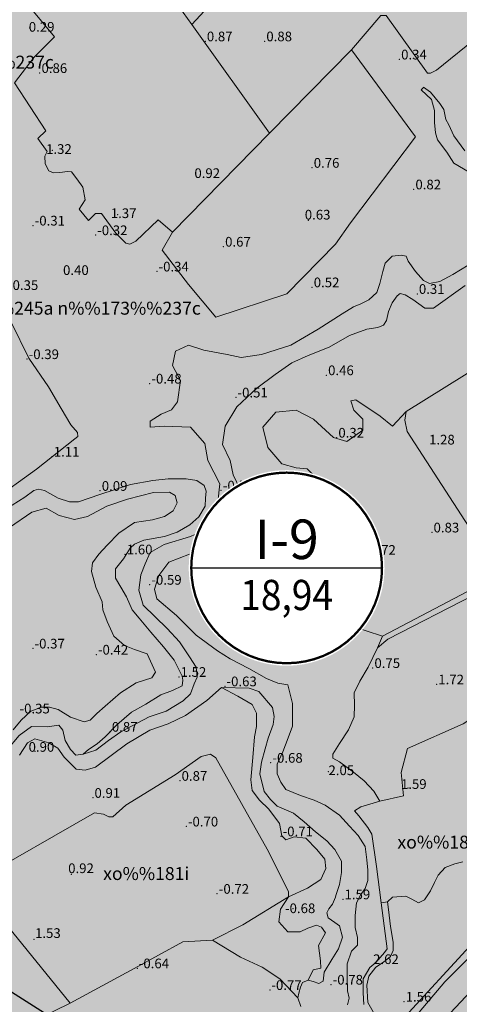
# Model space of a CAD drawing. Extents: x 612304 to 621964, y 1194951 to 1199854.
# Drawn here: x 615330 to 615466, y 1197742 to 1198047 of the extents above; entities that cross this region are included whole.
import ezdxf
from ezdxf.enums import TextEntityAlignment as Align

# ---------------------------------------------------------------- set-up
doc = ezdxf.new("R2010")
doc.units = 0
doc.header["$MEASUREMENT"] = 0
doc.layers.get('0').update_dxf_attribs({"lineweight": 0})
doc.layers.add('1', color=8, linetype='Continuous', lineweight=0)
for name, color, linetype in [('H - KHU SX CNC', 183, 'Continuous'), ('TEXT', 7, 'Continuous'), ('VONGTRONCT', 7, 'Continuous')]:
    doc.layers.add(name, color=color, linetype=linetype)
doc.styles.add('TXT', font='vharial.ttf')
doc.styles.add('VNIH', font='vhelveb.ttf')
doc.styles.add('VNIHB', font='vhelven.ttf')

# ---------------------------------------------------------------- blocks, each defined once
blk = doc.blocks.new('VTCT')
blk.add_wipeout([(2.89, 41.99), (0.25, 42.08), (-2.4, 42.02), (-5.03, 41.78), (-7.64, 41.39), (-10.23, 40.82), (-12.77, 40.1), (-15.26, 39.22), (-17.7, 38.18), (-20.06, 37), (-22.34, 35.66), (-24.54, 34.19), (-26.64, 32.58), (-28.63, 30.85), (-30.51, 28.99), (-32.27, 27.01), (-33.9, 24.94), (-35.4, 22.76), (-36.76, 20.49), (-37.97, 18.14), (-39.04, 15.72), (-39.95, 13.24), (-40.7, 10.7), (-41.29, 8.13), (-41.72, 5.52), (-41.99, 2.89), (-42.08, 0.25), (-42.02, -2.4), (-41.78, -5.03), (-41.39, -7.64), (-40.82, -10.23), (-40.1, -12.77), (-39.22, -15.26), (-38.18, -17.7), (-37, -20.06), (-35.66, -22.34), (-34.19, -24.54), (-32.58, -26.64), (-30.85, -28.63), (-28.99, -30.51), (-27.01, -32.27), (-24.94, -33.9), (-22.76, -35.4), (-20.49, -36.76), (-18.14, -37.97), (-15.72, -39.04), (-13.24, -39.95), (-10.7, -40.7), (-8.13, -41.29), (-5.52, -41.72), (-2.89, -41.99), (-0.25, -42.08), (2.4, -42.02), (5.03, -41.78), (7.64, -41.39), (10.23, -40.82), (12.77, -40.1), (15.26, -39.22), (17.7, -38.18), (20.06, -37), (22.34, -35.66), (24.54, -34.19), (26.64, -32.58), (28.63, -30.85), (30.51, -28.99), (32.27, -27.01), (33.9, -24.94), (35.4, -22.76), (36.76, -20.49), (37.97, -18.14), (39.04, -15.72), (39.95, -13.24), (40.7, -10.7), (41.29, -8.13), (41.72, -5.52), (41.99, -2.89), (42.08, -0.25), (42.02, 2.4), (41.78, 5.03), (41.39, 7.64), (40.82, 10.23), (40.1, 12.77), (39.22, 15.26), (38.18, 17.7), (37, 20.06), (35.66, 22.34), (34.19, 24.54), (32.58, 26.64), (30.85, 28.63), (28.99, 30.51), (27.01, 32.27), (24.94, 33.9), (22.76, 35.4), (20.49, 36.76), (18.14, 37.97), (15.72, 39.04), (13.24, 39.95), (10.7, 40.7), (8.13, 41.29), (5.52, 41.72)])
at = {"const_width": 1}
blk.add_lwpolyline([(0, 41, 1), (0, -41, 1), (0, 41, 1)], format="xyb", dxfattribs=at)
at = {"const_width": 0.5}
blk.add_lwpolyline([(-41, 0), (41, 0)], dxfattribs=at)
at = {"style": 'VNIHB'}
blk.add_attdef('TLD', text='', height=17, dxfattribs=at).set_placement((0, 12.31), align=Align.MIDDLE_CENTER)
at = {"style": 'VNIH', "width": 0.9}
blk.add_attdef('DTLD', text='', height=13, dxfattribs=at).set_placement((0, -11.64), align=Align.MIDDLE_CENTER)

msp = doc.modelspace()

# ---------------------------------------------------------------- hatches: boundary and pattern name
at = {"layer": 'H - KHU SX CNC'}
h = msp.add_hatch(color=256, dxfattribs=at)
edge = h.paths.add_edge_path()
edge.add_arc((615952.552, 1197668.2), 311, 136.89637, 140.43643, ccw=False)
edge.add_line((615725.485, 1197880.712), (615725.635, 1197895.235))
edge.add_line((615725.635, 1197895.235), (615600.26, 1198030.425))
edge.add_arc((615499.075, 1197936.587), 138, 42.84266, 61.09675)
edge.add_line((615565.775, 1198057.397), (615371.215, 1198164.814))
edge.add_line((615371.215, 1198164.814), (615356.992, 1198161.275))
edge.add_line((615356.992, 1198161.275), (615260.983, 1198014.264))
edge.add_arc((614402.787, 1198574.732), 1025, 315.194045, 326.852368, ccw=False)
edge.add_line((615130.022, 1197852.407), (615141.134, 1197834.935))
edge.add_line((615141.134, 1197834.935), (615165.574, 1197796.532))
edge.add_line((615165.574, 1197796.532), (615200.597, 1197742.026))
edge.add_line((615200.597, 1197742.026), (615221.877, 1197709.169))
edge.add_line((615221.877, 1197709.169), (615238.607, 1197683.515))
edge.add_line((615238.607, 1197683.515), (615255.806, 1197656.362))
edge.add_line((615255.806, 1197656.362), (615279.653, 1197618.706))
edge.add_line((615279.653, 1197618.706), (615281.281, 1197616.313))
edge.add_line((615281.281, 1197616.313), (615285.827, 1197609.633))
edge.add_line((615285.827, 1197609.633), (615288.108, 1197606.419))
edge.add_arc((615461.739, 1197347.197), 312, 108.64439, 123.81476, ccw=False)
edge.add_line((615361.995, 1197642.823), (615361.995, 1197642.823))
edge.add_line((615361.995, 1197642.823), (615361.995, 1197642.823))
edge.add_line((615361.995, 1197642.823), (615514.415, 1197694.25))
edge.add_arc((615422.023, 1197968.084), 289.001, 288.64439, 320.43643)
edge.add_line((615644.819, 1197784.01), (615712.796, 1197866.286))

# ---------------------------------------------------------------- linework, layer by layer
at = {"layer": '1', "linetype": 'Continuous', "lineweight": 0}
for p, q in [((615376.902, 1197981.625), (615406.997, 1198012.295)), ((615316.438, 1197778.049), (615345.305, 1197742.734)), ((615443.496, 1197774.165), (615441.507, 1197773.82))]:
    msp.add_line(p, q, dxfattribs=at)
for points in [[(615328.014, 1198027.849), (615334.125, 1198035.841), (615340.393, 1198042.108), (615332.872, 1198051.197), (615344.31, 1198063.732), (615344.78, 1198064.515), (615320.65, 1198090.683), (615303.142, 1198109.98)], [(615382.912, 1198045.946), (615420.379, 1198086.483), (615445.739, 1198110.474)], [(615344.78, 1198064.515), (615358.828, 1198079.429), (615382.912, 1198045.946), (615406.997, 1198012.295), (615432.371, 1198038.034)], [(615478.282, 1197875.545), (615449.607, 1197919.889), (615448.824, 1197923.336), (615449.294, 1197926), (615498.809, 1197956.868), (615502.569, 1197958.748), (615504.45, 1197959.375), (615509.777, 1197953.107), (615528.893, 1197969.09), (615506.643, 1197995.101), (615472.171, 1198042.735), (615458.695, 1198031.767), (615456.815, 1198030.827), (615455.875, 1198030.827), (615443.026, 1198048.689), (615441.459, 1198048.689), (615432.371, 1198038.034), (615452.114, 1198011.083), (615432.058, 1197984.446), (615427.357, 1197977.865), (615412.315, 1197962.509)], [(615412.315, 1197962.509), (615390.378, 1197955.301), (615381.916, 1197965.329), (615373.768, 1197975.984), (615376.902, 1197981.625), (615372.515, 1197985.386), (615365.62, 1197978.805), (615363.74, 1197977.865), (615362.487, 1197978.178), (615359.353, 1197981.312), (615354.965, 1197987.423), (615353.085, 1197987.423), (615350.891, 1197985.229), (615348.071, 1197988.676), (615349.951, 1197991.654), (615349.168, 1197995.571), (615347.287, 1197998.078), (615345.72, 1198000.272), (615344.467, 1198000.428), (615342.117, 1198000.115), (615340.08, 1197999.958), (615338.669, 1198000.585), (615337.572, 1198002.779), (615337.416, 1198005.129), (615338.199, 1198006.539), (615335.222, 1198010.613), (615337.729, 1198012.964), (615328.014, 1198027.849)], [(615467.47, 1198006.735), (615464.023, 1198011.436), (615462.456, 1198014.883), (615461.516, 1198016.45), (615460.889, 1198019.584), (615459.636, 1198021.464), (615456.815, 1198024.911), (615454.621, 1198026.478), (615454.602, 1198026.45), (615453.868, 1198025.699), (615457.129, 1198022.718), (615458.069, 1198019.271), (615458.069, 1198015.51), (615458.382, 1198012.376), (615459.009, 1198010.182), (615461.829, 1198006.422), (615464.023, 1198002.975), (615468.724, 1198000.154)], [(615468.41, 1197971.323), (615463.71, 1197968.502), (615459.636, 1197966.309), (615456.502, 1197965.682), (615454.621, 1197966.622), (615452.114, 1197969.442), (615449.921, 1197972.576), (615449.294, 1197974.143), (615447.727, 1197974.457), (615444.907, 1197974.143), (615442.713, 1197971.95), (615442.086, 1197969.442), (615441.146, 1197965.682), (615440.206, 1197962.861), (615437.699, 1197960.668), (615435.192, 1197959.414), (615432.998, 1197958.474), (615429.472, 1197956.339), (615422.03, 1197951.58), (615413.568, 1197946.565), (615404.48, 1197943.745), (615398.212, 1197942.805), (615393.825, 1197943.745), (615386.617, 1197944.998), (615381.916, 1197946.565), (615377.842, 1197944.685), (615376.902, 1197940.298), (615379.409, 1197935.597), (615378.469, 1197929.016), (615376.589, 1197926.509), (615373.455, 1197925.255), (615370.008, 1197923.062), (615370.008, 1197921.181), (615374.395, 1197921.495), (615382.543, 1197921.181), (615386.93, 1197916.167), (615387.871, 1197910.84), (615391.631, 1197903.632), (615391.004, 1197897.991), (615390.378, 1197892.977), (615387.871, 1197889.843), (615382.543, 1197887.336), (615374.395, 1197884.829), (615370.008, 1197882.322), (615368.441, 1197878.874), (615367.187, 1197875.427), (615366.561, 1197870.726), (615367.814, 1197866.026), (615375.335, 1197858.818), (615379.096, 1197854.744), (615382.23, 1197850.043)], [(615431.118, 1197742.239), (615431.588, 1197744.276), (615431.118, 1197746.626), (615430.961, 1197751.014), (615430.961, 1197754.931), (615432.371, 1197758.848), (615434.251, 1197760.729), (615434.251, 1197763.079), (615433.468, 1197766.213), (615433.468, 1197769.973), (615433.938, 1197773.891), (615435.192, 1197776.398), (615436.602, 1197778.278), (615437.385, 1197780.785), (615437.385, 1197783.919), (615437.072, 1197787.21), (615436.602, 1197791.284), (615434.408, 1197794.731), (615431.744, 1197797.551), (615428.611, 1197800.998), (615424.223, 1197804.132), (615420.776, 1197805.699), (615416.545, 1197807.109), (615412.001, 1197808.99), (615410.434, 1197811.183), (615409.337, 1197813.847), (615409.337, 1197816.824), (615411.061, 1197820.585), (615412.785, 1197824.972), (615414.038, 1197828.576), (615414.038, 1197832.964), (615414.038, 1197835.627), (615412.628, 1197841.425), (615409.494, 1197841.895), (615406.047, 1197843.305), (615400.563, 1197846.439), (615394.765, 1197849.416), (615390.848, 1197851.923), (615384.267, 1197856.781), (615378.156, 1197862.892), (615372.045, 1197868.063), (615371.418, 1197871.04), (615372.672, 1197875.271), (615375.805, 1197879.344), (615382.23, 1197881.852), (615387.557, 1197883.889), (615392.258, 1197885.612), (615395.549, 1197888.903), (615397.742, 1197894.23), (615397.899, 1197901.908), (615395.705, 1197906.452), (615394.765, 1197910.84), (615392.415, 1197915.854), (615393.198, 1197921.495), (615396.802, 1197927.449), (615403.07, 1197933.247), (615408.711, 1197937.477), (615413.882, 1197941.081), (615418.896, 1197943.432), (615425.477, 1197945.939), (615431.744, 1197949.543), (615437.072, 1197951.58), (615440.519, 1197952.05), (615442.243, 1197952.833), (615443.183, 1197954.243), (615443.81, 1197957.064), (615444.907, 1197959.728), (615446.473, 1197961.921), (615447.414, 1197962.548), (615448.929, 1197962.147), (615451.303, 1197960.692), (615455.024, 1197957.998), (615457.75, 1197958.03), (615467.5, 1197965.08)], [(615326.996, 1197953.734), (615332.48, 1197942.609), (615338.591, 1197933.677), (615342.508, 1197926.94), (615345.485, 1197921.926), (615347.522, 1197919.575), (615347.679, 1197918.322), (615346.739, 1197917.538), (615334.83, 1197908.137), (615321.044, 1197898.259)], [(615441.929, 1197856.428), (615431.823, 1197859.738), (615424.302, 1197856.291), (615418.347, 1197852.531), (615410.513, 1197855.038), (615407.065, 1197860.679), (615402.678, 1197862.559), (615389.516, 1197862.559), (615385.755, 1197865.379), (615383.562, 1197870.393), (615384.188, 1197875.721), (615388.889, 1197878.228), (615396.724, 1197879.795), (615403.305, 1197884.182), (615407.692, 1197891.39), (615413.02, 1197897.031), (615418.347, 1197898.598), (615421.794, 1197905.179), (615418.661, 1197908.313), (615415.213, 1197908.626), (615410.826, 1197909.88), (615406.439, 1197914.894), (615404.872, 1197921.162), (615408.946, 1197925.862), (615415.213, 1197926.489), (615420.541, 1197923.669), (615426.809, 1197918.028), (615430.883, 1197916.774), (615435.897, 1197920.222), (615435.897, 1197923.669), (615433.076, 1197926.489), (615432.136, 1197929.31), (615433.703, 1197929.623), (615441.224, 1197924.609), (615444.985, 1197921.475), (615449.294, 1197926)], [(615323.305, 1197894.576), (615331.226, 1197899.519), (615334.047, 1197901.556), (615335.457, 1197902.026), (615337.337, 1197901.556), (615341.568, 1197899.205), (615345.015, 1197898.108), (615347.836, 1197898.108), (615354.417, 1197900.302), (615363.975, 1197903.436), (615370.87, 1197904.689), (615375.57, 1197905.16), (615381.211, 1197905.16), (615384.502, 1197904.689), (615386.695, 1197903.123), (615387.322, 1197901.399), (615387.166, 1197899.205), (615387.009, 1197896.698), (615385.129, 1197893.408), (615382.308, 1197890.901), (615378.391, 1197888.707), (615374.473, 1197887.297), (615368.049, 1197886.2), (615365.229, 1197884.946), (615363.818, 1197883.693), (615361.781, 1197880.402), (615359.274, 1197877.268), (615359.274, 1197874.448), (615360.998, 1197871.627), (615362.722, 1197868.65), (615364.445, 1197864.576), (615366.639, 1197862.069), (615370.243, 1197857.682), (615374.16, 1197853.138), (615377.451, 1197849.064), (615379.018, 1197845.93), (615379.958, 1197844.05), (615380.114, 1197842.796), (615379.958, 1197841.072), (615376.981, 1197839.662), (615373.377, 1197838.252), (615368.676, 1197835.432), (615364.288, 1197832.924), (615359.744, 1197829.007), (615356.141, 1197825.247), (615353.633, 1197823.053), (615350.97, 1197821.329), (615349.246, 1197819.919)], [(615326.526, 1197890.117), (615333.42, 1197894.818), (615337.808, 1197896.071), (615341.882, 1197893.878), (615346.582, 1197892.624), (615350.656, 1197893.564), (615356.611, 1197896.698), (615363.035, 1197898.892), (615371.026, 1197900.929), (615376.04, 1197901.086), (615377.764, 1197899.989), (615378.391, 1197897.795), (615377.137, 1197895.288), (615374.473, 1197893.564), (615370.713, 1197892.467), (615365.229, 1197891.684), (615360.371, 1197888.393), (615356.767, 1197884.633), (615354.104, 1197881.812), (615352.223, 1197879.149), (615351.91, 1197876.485), (615353.163, 1197871.627), (615355.2, 1197867.083), (615355.357, 1197864.576), (615356.767, 1197860.972), (615358.804, 1197856.428), (615362.095, 1197853.608), (615365.229, 1197852.354), (615369.146, 1197850.944), (615370.086, 1197848.75), (615371.653, 1197845.303), (615370.556, 1197843.58), (615365.699, 1197842.013), (615360.841, 1197838.879), (615356.141, 1197834.805), (615353.477, 1197832.454), (615351.44, 1197830.417), (615349.559, 1197829.947), (615345.329, 1197831.358), (615341.568, 1197833.708), (615338.904, 1197834.491), (615336.397, 1197834.491), (615333.107, 1197833.238), (615330.13, 1197830.417), (615327.623, 1197827.44)], [(615436.132, 1197742.356), (615435.975, 1197745.96), (615435.975, 1197750.348), (615438.012, 1197753.795), (615439.892, 1197755.362), (615442.556, 1197758.496), (615443.34, 1197759.593), (615441.507, 1197773.82), (615440.049, 1197785.133), (615438.639, 1197795.162), (615437.385, 1197797.199), (615434.565, 1197800.803), (615433.311, 1197802.37), (615435.192, 1197803.623), (615441.146, 1197805.347), (615439.266, 1197808.481), (615436.288, 1197811.614), (615432.998, 1197814.278), (615428.611, 1197817.569), (615426.574, 1197818.665), (615426.574, 1197819.919), (615428.611, 1197823.21), (615431.431, 1197827.44), (615433.155, 1197831.514), (615433.311, 1197835.118), (615433.155, 1197838.879), (615434.878, 1197842.483), (615437.542, 1197846.87), (615440.362, 1197852.824), (615441.929, 1197856.428), (615478.282, 1197875.545)], [(615440.362, 1197852.824), (615443.609, 1197855.557), (615470.109, 1197869.151), (615472.002, 1197869.151), (615485.424, 1197840.93)], [(615382.23, 1197850.043), (615384.267, 1197846.87), (615384.58, 1197843.736), (615383.64, 1197841.699), (615382.543, 1197838.565), (615380.193, 1197836.372), (615375.022, 1197833.238), (615369.694, 1197831.514), (615360.92, 1197826.813), (615357.159, 1197824.15), (615353.242, 1197821.173), (615349.246, 1197819.919)], [(615441.146, 1197805.347), (615448.428, 1197807.031), (615447.739, 1197814.259), (615449.632, 1197821.658), (615466.926, 1197829.315), (615477.229, 1197836), (615478.197, 1197836.628), (615485.424, 1197840.93)], [(615329.581, 1197819.606), (615332.088, 1197823.366), (615334.282, 1197824.62), (615338.669, 1197823.366), (615341.49, 1197821.799), (615343.37, 1197818.979), (615347.131, 1197815.218), (615349.951, 1197814.905), (615353.085, 1197815.845), (615362.8, 1197823.053), (615369.933, 1197827.376), (615375.649, 1197829.321), (615380.976, 1197831.828), (615387.557, 1197836.528), (615392.101, 1197840.602), (615400.719, 1197840.328), (615403.697, 1197839.349), (615407.927, 1197834.374)], [(615392.101, 1197840.602), (615397.174, 1197837.88), (615401.64, 1197835.294), (615402.972, 1197832.631), (615402.972, 1197828.478), (615402.345, 1197825.266), (615401.797, 1197818.92), (615401.17, 1197811.947), (615401.64, 1197808.657), (615403.834, 1197805.68), (615406.732, 1197802.859), (615410.101, 1197798.393), (615410.806, 1197794.633), (615411.982, 1197793.379), (615414.645, 1197794.319), (615418.249, 1197793.928), (615421.618, 1197790.324), (615424.125, 1197787.425), (615424.439, 1197784.448), (615422.872, 1197781.079), (615418.719, 1197778.415), (615412.832, 1197775.71), (615410.336, 1197771.913), (615409.866, 1197767.995), (615412.687, 1197764.861), (615416.447, 1197764.861), (615418.798, 1197765.958), (615421.462, 1197766.898), (615423.028, 1197766.272), (615424.282, 1197764.548), (615422.088, 1197760.631), (615422.715, 1197755.93), (615422.872, 1197753.58), (615420.521, 1197753.109), (615418.896, 1197749.917)], [(615407.927, 1197834.374), (615408.397, 1197831.553), (615408.084, 1197829.046), (615406.517, 1197824.816), (615405.577, 1197821.525), (615404.48, 1197817.451), (615404.01, 1197813.847), (615405.263, 1197808.363), (615407.3, 1197805.856), (615409.337, 1197803.819), (615414.352, 1197801.625), (615417.642, 1197798.961), (615421.246, 1197795.828), (615424.693, 1197793.007), (615427.2, 1197790.343), (615429.237, 1197786.739), (615429.237, 1197783.292), (615428.611, 1197779.532), (615427.514, 1197776.084), (615427.357, 1197775.614), (615426.417, 1197773.421), (615425.32, 1197772.01), (615424.693, 1197770.757), (615425.163, 1197769.19), (615427.2, 1197767.78), (615428.611, 1197766.683), (615429.551, 1197763.236), (615428.297, 1197759.632), (615426.26, 1197756.341), (615423.91, 1197752.424), (615423.596, 1197749.603), (615422.186, 1197748.82), (615420.463, 1197749.447), (615418.896, 1197749.917), (615417.172, 1197749.133), (615416.545, 1197747.723), (615416.075, 1197745.843), (615415.762, 1197744.433), (615416.702, 1197741.769)], [(615226.635, 1197830.339), (615247.788, 1197806.444), (615273.094, 1197781.059), (615275.287, 1197779.336), (615278.108, 1197779.022), (615280.145, 1197780.119), (615285.472, 1197785.133), (615293.62, 1197792.968), (615297.538, 1197797.825), (615299.105, 1197799.862), (615303.39, 1197803.909), (615313.52, 1197813.495), (615321.034, 1197818.143), (615325.688, 1197821.178), (615329.532, 1197825.73), (615333.275, 1197828.462), (615338.131, 1197828.36), (615341.725, 1197828.85), (615342.978, 1197827.284), (615343.762, 1197824.15), (615345.329, 1197821.329), (615347.052, 1197819.606), (615349.246, 1197819.919)], [(615315.619, 1197780.506), (615352.82, 1197801.68), (615355.627, 1197801.329), (615357.265, 1197800.51), (615358.435, 1197800.51), (615362.529, 1197804.137), (615377.737, 1197813.495), (615385.809, 1197819.227), (615388.734, 1197819.929), (615390.371, 1197818.76), (615406.281, 1197790.45), (615412.832, 1197777.348), (615412.832, 1197775.71), (615398.677, 1197767.053), (615389.318, 1197762.257), (615380.095, 1197761.728), (615365.05, 1197753.514), (615345.305, 1197742.734), (615335.389, 1197737.924)], [(615466.843, 1197786.544), (615464.336, 1197785.917), (615461.359, 1197784.82), (615459.166, 1197782.47), (615458.069, 1197780.119), (615456.815, 1197777.612), (615454.935, 1197774.792), (615453.055, 1197773.852), (615451.018, 1197774.948), (615449.137, 1197775.889), (615445.063, 1197775.575), (615443.496, 1197774.165), (615443.81, 1197771.815), (615444.436, 1197766.487), (615445.22, 1197761.63), (615445.22, 1197759.123), (615444.436, 1197757.242), (615442.243, 1197755.519), (615439.892, 1197753.952), (615437.699, 1197751.131), (615437.072, 1197748.311), (615437.385, 1197742.983), (615439.422, 1197739.379)], [(615389.318, 1197762.257), (615397.958, 1197757.027), (615404.695, 1197753.893), (615410.18, 1197750.289), (615415.762, 1197744.433)], [(615447.727, 1197737.342), (615470.134, 1197761.63)]]:
    msp.add_lwpolyline(points, dxfattribs=at)
msp.add_lwpolyline([(615499.592, 1197787.484), (615503.509, 1197783.88), (615503.509, 1197782.94), (615456.345, 1197732.798), (615454.778, 1197731.388), (615453.681, 1197731.388), (615450.704, 1197734.208), (615450.547, 1197735.932), (615452.114, 1197738.596), (615461.205, 1197749.407), (615497.085, 1197785.29)], close=True, dxfattribs=at)
at = {"layer": '1'}
for p in [(615332.75, 1198044.827), (615387.1, 1198040.713), (615405.507, 1198040.713), (615447.183, 1198035.094), (615335.873, 1198030.898), (615339.768, 1198006.915), (615384.063, 1197999.49), (615420.127, 1198001.547), (615451.597, 1197994.853), (615359.966, 1197986.999), (615418.961, 1197985.246), (615333.767, 1197983.649), (615353.158, 1197980.662), (615392.7, 1197977.116), (615372.15, 1197969.413), (615420.127, 1197964.53), (615452.68, 1197962.482), (615331.958, 1197942.283), (615424.574, 1197937.296), (615369.882, 1197934.697), (615396.58, 1197930.396), (615427.751, 1197917.954), (615339.672, 1197912.092), (615354.518, 1197901.474), (615391.997, 1197901.573), (615457.214, 1197888.587), (615362.276, 1197881.788), (615399.86, 1197881.932), (615437.582, 1197881.657), (615369.882, 1197872.392), (615428.745, 1197874.34), (615404.635, 1197860.562), (615333.762, 1197852.632), (615353.38, 1197850.742), (615438.91, 1197846.599), (615378.925, 1197843.854), (615393.178, 1197840.934), (615458.682, 1197841.53), (615357.641, 1197826.852), (615334.343, 1197820.828), (615407.345, 1197817.256), (615425.192, 1197814.499), (615379.228, 1197811.658), (615449.824, 1197809.398), (615352.317, 1197806.376), (615381.231, 1197797.501), (615410.55, 1197794.464), (615345.674, 1197782.689), (615390.743, 1197776.657), (615429.664, 1197774.947), (615414.24, 1197772.018), (615334.094, 1197762.524), (615366.027, 1197753.58), (615407.073, 1197746.855), (615426.041, 1197748.527), (615448.585, 1197743.24)]:
    msp.add_point(p, dxfattribs=at)
at = {"layer": 'TEXT'}
msp.add_lwpolyline([(615150.253, 1197858.877), (615598.082, 1197573.765), (615916.231, 1197573.765)], dxfattribs=at)

# ---------------------------------------------------------------- texts
at = {"layer": '1'}
for s, p in [('0.29', (615332.464, 1198043.679)), ('0.87', (615387.575, 1198040.713)), ('0.88', (615405.982, 1198040.713)), ('0.34', (615447.708, 1198035.094)), ('0.86', (615336.398, 1198030.898)), ('1.32', (615337.812, 1198005.838)), ('0.76', (615420.652, 1198001.547)), ('0.92', (615383.715, 1197998.369)), ('0.82', (615452.122, 1197994.853)), ('1.37', (615357.847, 1197985.96)), ('0.63', (615417.882, 1197985.506)), ('-0.31', (615334.292, 1197983.649)), ('-0.32', (615353.633, 1197980.662)), ('0.67', (615393.225, 1197977.116)), ('-0.34', (615372.625, 1197969.413)), ('-0.35', (615326.029, 1197963.678)), ('0.52', (615420.652, 1197964.53)), ('0.31', (615453.205, 1197962.482)), ('-0.39', (615332.433, 1197942.283)), ('0.46', (615425.099, 1197937.296)), ('-0.48', (615370.407, 1197934.697)), ('-0.51', (615397.055, 1197930.396)), ('0.32', (615428.276, 1197917.954)), ('1.28', (615456.348, 1197915.825)), ('1.11', (615340.197, 1197912.092)), ('0.09', (615355.043, 1197901.474)), ('-0.57', (615392.522, 1197901.573)), ('0.83', (615457.739, 1197888.587)), ('1.60', (615362.801, 1197881.788)), ('-0.64', (615400.385, 1197881.932)), ('0.72', (615438.107, 1197881.657)), ('-0.59', (615370.407, 1197872.392)), ('-0.56', (615429.27, 1197874.34)), ('-0.62', (615405.16, 1197860.562)), ('-0.37', (615334.237, 1197852.632)), ('-0.42', (615353.855, 1197850.742)), ('0.75', (615439.435, 1197846.599)), ('1.52', (615379.45, 1197843.854)), ('-0.63', (615393.653, 1197840.934)), ('1.72', (615459.207, 1197841.53)), ('-0.35', (615329.591, 1197832.523)), ('0.87', (615358.166, 1197826.852)), ('0.90', (615332.402, 1197820.643)), ('-0.68', (615407.87, 1197817.256)), ('0.87', (615379.753, 1197811.658)), ('2.05', (615425.211, 1197813.403)), ('1.59', (615447.646, 1197809.145)), ('0.91', (615352.792, 1197806.376)), ('-0.70', (615381.706, 1197797.501)), ('-0.71', (615411.025, 1197794.464)), ('0.92', (615344.651, 1197783.061)), ('-0.72', (615391.268, 1197776.657)), ('1.59', (615430.189, 1197774.947)), ('-0.68', (615411.759, 1197770.668)), ('1.53', (615334.393, 1197762.974)), ('-0.64', (615366.502, 1197753.58)), ('2.62', (615439.027, 1197754.891)), ('-0.77', (615407.548, 1197746.855)), ('-0.78', (615426.516, 1197748.527)), ('1.56', (615449.11, 1197743.24))]:
    msp.add_text(s, height=3, dxfattribs=at).set_placement(p)
at = {"layer": '1', "linetype": 'Continuous', "lineweight": 0, "style": 'TXT'}
for s, p in [('d%%245a n%%173%%237c', (615304.633, 1198033.737)), ('d%%245a n%%173%%237c', (615350.109, 1197957.52)), ('xo%%181i', (615459.88, 1197792.137)), ('xo%%181i', (615368.808, 1197782.401))]:
    msp.add_text(s, height=4, dxfattribs=at).set_placement(p, align=Align.MIDDLE)
msp.add_text('0.40', height=3, dxfattribs=at).set_placement((615343.058, 1197969.835, 0.4), align=Align.MIDDLE_LEFT)

# ---------------------------------------------------------------- next in the draw order: block references
at = {"layer": 'VONGTRONCT', "xscale": 0.7199999999720603, "yscale": 0.7199999999720603, "zscale": 0.72}
msp.add_blockref('VTCT', (615412.267, 1197877.588), dxfattribs=at).add_auto_attribs({'DTLD': '18,94', 'TLD': 'I-9'})

doc.saveas('drawing.dxf')
